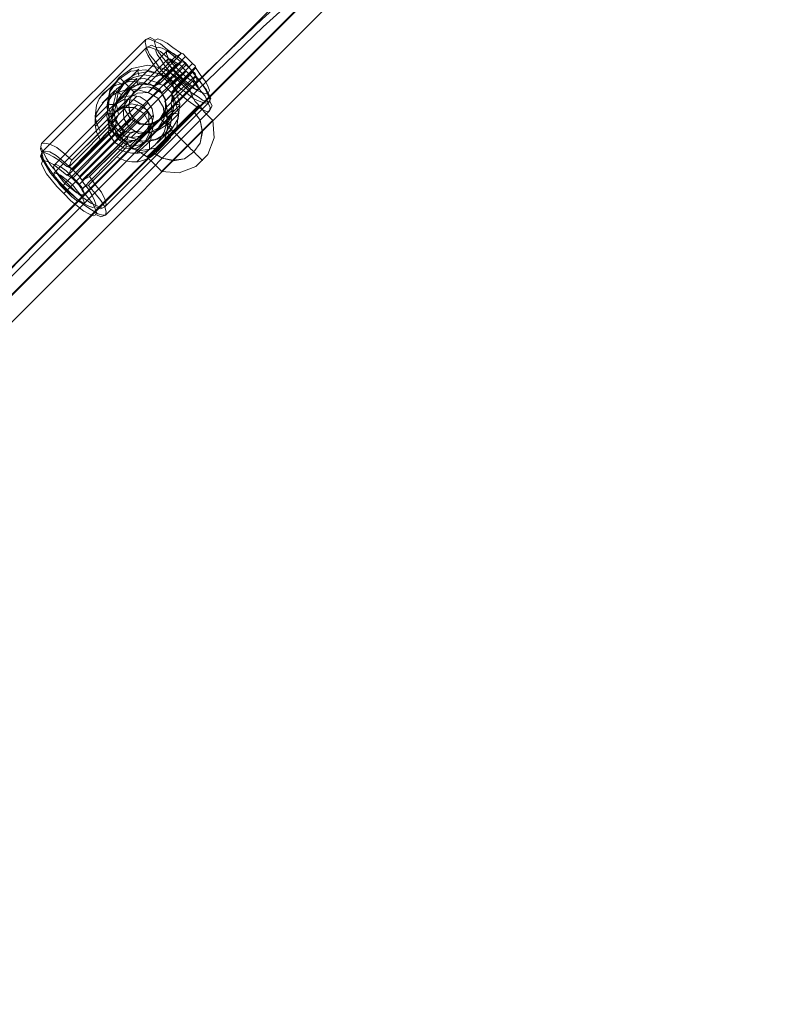
# Model space of a CAD drawing. Units: millimetres. Extents: x 1765 to 10290, y 1531 to 9009.
# Drawn here: x 5189 to 5508, y 6650 to 7068 of the extents above; entities that cross this region are included whole.
import ezdxf

# ---------------------------------------------------------------- set-up
doc = ezdxf.new("R2010")
doc.units = ezdxf.units.MM
doc.layers.add('omkreds', color=7, linetype='Continuous', lineweight=9)
doc.layers.add('taifun', color=251, linetype='Continuous', lineweight=9)

# ---------------------------------------------------------------- blocks, each defined once
blk = doc.blocks.new('9019')
at = {"layer": 'taifun', "flags": 128}
for points in [[(5496.28, 7272.85), (4260.2, 6035.69)], [(5502.18, 7266.95), (4265.83, 6030.06), (5501.91, 7267.22)], [(5507.81, 7261.32), (4271.46, 6024.43)], [(4779.57, 6555.6), (4977.18, 6753.21), (5026.79, 6802.82), (5050.65, 6826.68), (5074.78, 6850.81), (5098.11, 6874.68), (5121.97, 6898.54), (5169.43, 6946), (5216.62, 6993.19), (5264.62, 7041.19), (5292.24, 7067.73), (5320.39, 7093.2), (5376.97, 7142.81), (5433, 7192.41), (5460.62, 7217.35), (5486.9, 7243.09), (5506.2, 7262.4)], [(4780.91, 6553.72), (4978.79, 6751.6), (5028.13, 6800.94), (5051.99, 6824.8), (5075.59, 6848.4), (5099.18, 6872), (5122.78, 6895.59), (5169.97, 6942.78), (5216.89, 6989.71), (5265.15, 7037.97), (5292.77, 7064.51), (5320.93, 7089.99), (5349.08, 7114.92), (5377.5, 7139.59), (5433.81, 7188.93), (5461.69, 7214.13), (5488.78, 7240.14), (5508.08, 7259.45)], [(5246.92, 7058.88), (5244.78, 7059.96), (5242.9, 7059.15), (5198.66, 7014.91), (5198.12, 7012.76), (5198.93, 7010.89)], [(5255.5, 7037.43), (5255.5, 7037.97), (5257.38, 7031.8), (5256.57, 7025.64), (5253.36, 7020.27), (5247.73, 7016.79), (5241.56, 7015.98), (5235.39, 7017.86), (5241.56, 7015.98), (5247.73, 7016.79), (5253.36, 7020.27), (5256.57, 7025.64), (5257.38, 7031.8), (5255.5, 7037.97), (5255.5, 7038.51), (5255.23, 7038.24), (5254.97, 7037.43), (5254.43, 7036.36), (5254.16, 7036.09), (5254.97, 7031.53), (5253.89, 7026.71), (5251.48, 7022.69), (5247.46, 7020.27), (5242.9, 7019.47), (5238.34, 7020.27), (5238.07, 7020), (5237, 7019.47), (5235.93, 7018.93), (5235.39, 7018.4), (5235.12, 7018.13), (5235.39, 7017.86), (5235.12, 7017.59), (5235.12, 7017.06), (5230.83, 7012.76), (5231.64, 7012.5), (5234.32, 7011.42), (5237, 7010.89), (5239.68, 7010.89), (5242.36, 7011.42), (5244.51, 7012.5), (5246.92, 7014.37), (5248.8, 7016.79), (5250.68, 7019.74), (5251.48, 7022.69), (5252.02, 7025.9), (5252.02, 7029.12), (5251.21, 7032.07), (5250.94, 7032.87), (5255.5, 7037.43), (5262.21, 7044.67), (5262.74, 7045.21), (5263.01, 7045.48), (5263.28, 7046.28), (5263.81, 7046.82), (5264.08, 7047.09), (5264.35, 7046.82), (5266.23, 7043.87), (5268.37, 7041.19), (5269.44, 7039.04), (5269.98, 7037.43), (5269.44, 7036.36), (5268.64, 7036.09), (5266.5, 7036.63), (5264.35, 7037.7), (5261.67, 7039.85), (5258.72, 7042.26), (5255.77, 7045.21), (5252.82, 7048.16), (5250.41, 7051.11), (5248.26, 7053.79), (5247.19, 7055.93), (5246.65, 7058.08), (5246.92, 7058.88), (5247.99, 7059.42), (5249.6, 7058.88), (5252.02, 7057.54), (5254.43, 7055.67), (5257.65, 7053.52), (5258.72, 7052.98), (5259.79, 7051.91), (5251.21, 7043.33), (5249.33, 7044.14), (5246.92, 7043.33), (5247.73, 7043.6), (5248.8, 7044.14), (5249.33, 7044.14), (5249.6, 7044.4), (5249.33, 7044.67), (5249.07, 7044.4), (5242.9, 7046.28), (5236.46, 7045.75), (5231.1, 7041.99), (5227.62, 7036.9), (5227.08, 7030.46), (5228.96, 7024.29), (5227.08, 7030.46), (5227.62, 7036.9), (5231.1, 7041.99), (5236.46, 7045.75), (5242.9, 7046.28), (5249.07, 7044.4), (5248.8, 7044.67), (5248.26, 7044.67), (5255.23, 7051.64), (5243.7, 7040.11), (5242.63, 7040.65), (5239.41, 7041.19), (5236.46, 7041.46), (5233.51, 7040.65), (5230.57, 7039.85), (5227.35, 7038.24), (5224.93, 7036.36), (5223.06, 7033.95), (5221.99, 7031.27), (5221.72, 7028.85), (5221.45, 7026.44), (5221.99, 7023.76), (5223.06, 7021.08), (5223.59, 7020), (5212.06, 7008.47), (5211.53, 7007.94), (5208.04, 7010.89), (5205.09, 7013.3), (5202.14, 7014.64), (5200, 7015.18), (5198.66, 7014.91), (5198.39, 7013.57), (5199.19, 7011.69), (5200.53, 7008.74), (5202.68, 7005.53), (5205.63, 7002.04), (5209.12, 6998.55), (5212.6, 6995.07), (5216.09, 6992.12), (5219.57, 6989.71), (5222.52, 6988.36), (5224.4, 6987.56), (5225.47, 6988.1), (5226.01, 6989.17), (5225.47, 6991.31), (5224.13, 6994.26), (5221.72, 6997.21), (5219.04, 7000.97), (5221.72, 6997.21), (5224.13, 6994.26), (5225.47, 6991.31), (5226.01, 6989.17), (5225.47, 6988.1), (5224.4, 6987.56), (5222.52, 6988.36), (5219.57, 6989.71), (5216.09, 6992.12), (5212.6, 6995.07), (5209.12, 6998.55), (5205.63, 7002.04), (5202.68, 7005.53), (5200.53, 7008.74), (5199.19, 7011.69), (5198.39, 7013.57), (5198.66, 7014.91), (5200, 7015.18), (5202.14, 7014.64), (5205.09, 7013.3), (5208.04, 7010.89), (5211.53, 7007.94), (5210.99, 7006.87), (5210.72, 7006.06), (5210.19, 7005.53), (5209.92, 7005.26), (5209.38, 7005.26), (5206.43, 7007.67), (5203.75, 7009.28), (5201.34, 7010.62), (5199.73, 7011.16), (5198.93, 7010.89), (5198.66, 7009.55), (5199.19, 7007.94), (5200.53, 7005.53), (5202.14, 7002.84), (5204.56, 6999.89), (5207.51, 6996.95), (5210.46, 6994), (5213.41, 6991.58), (5216.35, 6989.71), (5218.77, 6988.36), (5220.38, 6987.83), (5221.45, 6988.36), (5221.72, 6989.17), (5221.18, 6990.78), (5220.11, 6992.92), (5218.5, 6995.6), (5216.09, 6998.55), (5218.5, 6995.6), (5220.11, 6992.92), (5221.18, 6990.78), (5221.72, 6989.17), (5221.45, 6988.36), (5220.38, 6987.83), (5218.77, 6988.36), (5216.35, 6989.71), (5213.41, 6991.58), (5210.46, 6994), (5207.51, 6996.95), (5204.56, 6999.89), (5202.14, 7002.84), (5200.53, 7005.53), (5199.19, 7007.94), (5198.66, 7009.55), (5198.93, 7010.89), (5199.73, 7011.16), (5201.34, 7010.62), (5203.75, 7009.28), (5206.43, 7007.67), (5209.38, 7005.26), (5210.46, 7004.72), (5211.8, 7003.92), (5214.75, 7000.97), (5234.05, 7020.27), (5235.93, 7019.47), (5238.34, 7020.27), (5242.9, 7019.47), (5247.46, 7020.27), (5251.48, 7022.69), (5253.89, 7026.71), (5254.97, 7031.53), (5254.16, 7036.09), (5254.97, 7038.51), (5254.16, 7040.38), (5251.21, 7043.33)], [(5262.74, 7048.96), (5263.81, 7047.89), (5264.35, 7046.82), (5266.23, 7043.87), (5268.37, 7041.19), (5269.44, 7039.04), (5269.98, 7037.43), (5269.44, 7036.36), (5268.64, 7036.09), (5266.5, 7036.63), (5264.35, 7037.7), (5261.67, 7039.85), (5258.72, 7042.26), (5255.77, 7045.21), (5252.82, 7048.16), (5250.41, 7051.11), (5248.26, 7053.79), (5247.19, 7055.93), (5246.65, 7058.08), (5246.92, 7058.88), (5247.99, 7059.42), (5249.6, 7058.88), (5252.02, 7057.54), (5254.43, 7055.67), (5257.65, 7053.52), (5257.91, 7053.25), (5257.65, 7052.98), (5257.38, 7052.72), (5256.57, 7052.45), (5255.77, 7052.18), (5255.23, 7051.64)], [(5247.46, 7055.67), (5245.31, 7056.74), (5243.17, 7055.67), (5198.93, 7011.42), (5198.12, 7009.55), (5199.19, 7007.4)], [(5247.73, 7040.92), (5248.26, 7040.92), (5248.53, 7040.65), (5242.36, 7042.53), (5235.93, 7041.99), (5230.57, 7038.24), (5227.08, 7033.14), (5226.28, 7026.44), (5227.88, 7020.54), (5226.28, 7026.44), (5227.08, 7033.14), (5230.57, 7038.24), (5235.93, 7041.99), (5242.36, 7042.53), (5248.53, 7040.65), (5248.8, 7040.92), (5248.8, 7040.38), (5248.53, 7040.65), (5247.99, 7040.11), (5246.65, 7039.31), (5246.39, 7039.58), (5241.56, 7040.11), (5237, 7039.31), (5233.25, 7036.63), (5230.57, 7032.87), (5229.49, 7028.05), (5230.3, 7023.49), (5229.76, 7022.42), (5228.96, 7021.08), (5228.96, 7020.54), (5228.42, 7020.54), (5227.88, 7020.54), (5227.35, 7020.54), (5223.59, 7016.25), (5223.06, 7017.32), (5221.99, 7020), (5221.45, 7022.69), (5221.45, 7025.37), (5221.99, 7028.05), (5223.33, 7030.46), (5225.2, 7032.87), (5227.62, 7034.75), (5230.3, 7036.36), (5233.51, 7037.43), (5236.73, 7037.97), (5239.68, 7037.7), (5242.63, 7036.9), (5243.97, 7036.63), (5247.73, 7040.92), (5255.5, 7048.16), (5255.77, 7048.43), (5256.31, 7048.96), (5257.11, 7049.23), (5257.38, 7049.5), (5257.91, 7049.5), (5257.91, 7050.04), (5257.65, 7049.77), (5254.7, 7052.18), (5252.02, 7054.33), (5249.87, 7055.4), (5248.26, 7055.93), (5247.46, 7055.67), (5247.19, 7054.33), (5247.73, 7052.72), (5249.33, 7050.57), (5250.94, 7047.89), (5253.36, 7044.94), (5256.31, 7041.99), (5259.26, 7039.04), (5262.21, 7036.63), (5265.15, 7034.75), (5267.03, 7033.41), (5269.18, 7032.87), (5269.98, 7033.14), (5270.25, 7033.95), (5269.71, 7035.56), (5268.64, 7037.7), (5266.5, 7040.38), (5264.08, 7043.33), (5263.81, 7044.67), (5262.74, 7045.75), (5253.62, 7036.63), (5254.16, 7034.48), (5253.62, 7032.34), (5253.89, 7033.14), (5254.43, 7034.22), (5254.7, 7034.48), (5254.97, 7034.75), (5254.97, 7034.22), (5256.84, 7028.05), (5256.04, 7021.88), (5252.28, 7016.52), (5247.19, 7013.03), (5240.75, 7011.96), (5234.59, 7013.84), (5240.75, 7011.96), (5247.19, 7013.03), (5252.28, 7016.52), (5256.04, 7021.88), (5256.84, 7028.05), (5254.97, 7034.22), (5254.97, 7033.68), (5262.47, 7041.19), (5250.94, 7029.66), (5251.21, 7028.32), (5252.02, 7025.37), (5252.28, 7022.42), (5251.75, 7019.2), (5250.68, 7015.98), (5249.07, 7013.3), (5247.19, 7010.89), (5244.78, 7009.01), (5242.1, 7007.94), (5239.68, 7007.13), (5237, 7007.13), (5234.32, 7007.67), (5231.64, 7008.74), (5230.57, 7009.28), (5219.04, 6997.75), (5218.5, 6997.21), (5221.45, 6993.73), (5223.86, 6990.78), (5225.47, 6988.1), (5226.01, 6985.95), (5225.74, 6984.61), (5224.67, 6984.61), (5222.52, 6985.15), (5219.84, 6986.76), (5216.62, 6988.9), (5213.14, 6991.85), (5209.65, 6995.34), (5206.17, 6998.82), (5203.22, 7002.31), (5201.07, 7005.53), (5199.46, 7008.21), (5198.93, 7010.35), (5198.93, 7011.42), (5200.27, 7011.69), (5202.14, 7011.42), (5204.82, 7009.82), (5208.04, 7007.13), (5211.53, 7004.18), (5208.04, 7007.13), (5204.82, 7009.82), (5202.14, 7011.42), (5200.27, 7011.69), (5198.93, 7011.42), (5198.93, 7010.35), (5199.46, 7008.21), (5201.07, 7005.53), (5203.22, 7002.31), (5206.17, 6998.82), (5209.65, 6995.34), (5213.14, 6991.85), (5216.62, 6988.9), (5219.84, 6986.76), (5222.52, 6985.15), (5224.67, 6984.61), (5225.74, 6984.61), (5226.01, 6985.95), (5225.47, 6988.1), (5223.86, 6990.78), (5221.45, 6993.73), (5218.5, 6997.21), (5217.43, 6996.68), (5216.62, 6996.41), (5216.09, 6995.87), (5215.82, 6995.6), (5215.82, 6995.07), (5218.23, 6992.12), (5220.38, 6989.44), (5221.45, 6987.29), (5221.99, 6985.68), (5221.45, 6984.61), (5220.64, 6984.34), (5218.77, 6985.15), (5216.62, 6986.22), (5213.94, 6988.36), (5210.99, 6990.78), (5208.04, 6993.73), (5205.09, 6996.68), (5202.68, 6999.63), (5200.8, 7002.04), (5199.46, 7004.45), (5198.66, 7006.33), (5198.93, 7007.13), (5200, 7007.67), (5201.61, 7007.13), (5203.75, 7006.06), (5206.43, 7003.92), (5209.38, 7001.5), (5206.43, 7003.92), (5203.75, 7006.06), (5201.61, 7007.13), (5200, 7007.67), (5198.93, 7007.13), (5198.66, 7006.33), (5199.46, 7004.45), (5200.8, 7002.04), (5202.68, 6999.63), (5205.09, 6996.68), (5208.04, 6993.73), (5210.99, 6990.78), (5213.94, 6988.36), (5216.62, 6986.22), (5218.77, 6985.15), (5220.64, 6984.34), (5221.45, 6984.61), (5221.99, 6985.68), (5221.45, 6987.29), (5220.38, 6989.44), (5218.23, 6992.12), (5215.82, 6995.07), (5215.28, 6996.14), (5214.48, 6997.48), (5211.8, 7000.16), (5230.3, 7019.2), (5229.76, 7021.35), (5230.3, 7023.49), (5229.49, 7028.05), (5230.57, 7032.87), (5233.25, 7036.63), (5237, 7039.31), (5241.56, 7040.11), (5246.39, 7039.58), (5248.53, 7040.11), (5250.68, 7039.58), (5253.62, 7036.63)], [(5260.06, 7048.43), (5258.99, 7049.5), (5257.65, 7049.77), (5254.7, 7052.18), (5252.02, 7054.33), (5249.87, 7055.4), (5248.26, 7055.93), (5247.46, 7055.67), (5247.19, 7054.33), (5247.73, 7052.72), (5249.33, 7050.57), (5250.94, 7047.89), (5253.36, 7044.94), (5256.31, 7041.99), (5259.26, 7039.04), (5262.21, 7036.63), (5265.15, 7034.75), (5267.03, 7033.41), (5269.18, 7032.87), (5269.98, 7033.14), (5270.25, 7033.95), (5269.71, 7035.56), (5268.64, 7037.7), (5266.5, 7040.38), (5264.08, 7043.33), (5264.08, 7043.87), (5263.81, 7043.6), (5263.81, 7043.06), (5263.28, 7042.53), (5262.74, 7041.46), (5262.47, 7041.19)], [(5204.02, 7005.79), (5251.75, 7054.06)], [(5257.91, 7053.25), (5249.07, 7043.87)], [(5254.16, 7040.38), (5262.74, 7048.96), (5259.79, 7051.91)], [(5204.02, 7002.58), (5252.28, 7050.84)], [(5211.53, 7000.97), (5259.79, 7049.23)], [(5243.97, 7036.63), (5255.5, 7048.16)], [(5248.53, 7040.11), (5258.18, 7049.77)], [(5250.68, 7039.58), (5260.06, 7048.43), (5262.74, 7045.75)], [(5254.7, 7038.24), (5263.81, 7047.35)], [(5255.77, 7045.21), (5255.5, 7044.94), (5255.23, 7044.67), (5254.97, 7044.4), (5254.43, 7043.87), (5254.16, 7043.6), (5253.62, 7043.06), (5253.09, 7042.53), (5209.12, 6998.55), (5208.58, 6998.02), (5208.31, 6997.75), (5208.04, 6997.48), (5207.77, 6997.21), (5207.51, 6996.95)], [(5208.58, 6998.02), (5256.84, 7046.28)], [(5209.12, 6994.8), (5257.38, 7043.06)], [(5211.8, 6997.48), (5260.06, 7045.75)], [(5234.05, 7037.43), (5239.15, 7042.53)], [(5234.32, 7040.92), (5239.95, 7046.55)], [(5239.41, 7040.11), (5239.15, 7041.46), (5238.88, 7042.26), (5238.61, 7042.53)], [(5239.95, 7043.87), (5239.68, 7045.21), (5239.41, 7046.01), (5239.15, 7046.28)], [(5243.7, 7040.11), (5248.26, 7044.67)], [(5250.94, 7032.87), (5262.21, 7044.67)], [(5264.08, 7043.87), (5254.16, 7034.48)], [(5256.31, 7041.99), (5256.04, 7041.72), (5255.5, 7041.19), (5255.23, 7040.92), (5254.7, 7040.38), (5254.16, 7039.85), (5253.89, 7039.58), (5209.65, 6995.34), (5209.12, 6994.8), (5208.85, 6994.53), (5208.31, 6994), (5208.04, 6993.73)], [(5216.62, 6993.19), (5264.62, 7041.19)], [(5232.98, 7039.58), (5231.91, 7040.65), (5230.83, 7041.19), (5230.3, 7041.19), (5224.4, 7035.29)], [(5216.89, 6989.71), (5265.15, 7037.97)], [(5269.44, 7036.36), (5270.52, 7034.22), (5269.71, 7032.34), (5225.47, 6988.1), (5223.59, 6987.29), (5221.72, 6988.1)], [(5224.4, 7032.07), (5229.76, 7037.43)], [(5228.69, 7024.56), (5239.15, 7035.02)], [(5232.44, 7035.82), (5231.1, 7036.63), (5230.03, 7037.16), (5229.49, 7037.16)], [(5230.57, 7029.12), (5235.66, 7034.22)], [(5230.83, 7032.61), (5236.2, 7037.97)], [(5243.44, 7032.87), (5248.8, 7037.7)], [(5249.33, 7036.63), (5249.07, 7036.9)], [(5230.3, 7031.53), (5228.69, 7031.53), (5227.62, 7031.53), (5226.81, 7031.27), (5221.45, 7025.9)], [(5269.98, 7033.14), (5271.05, 7031), (5269.98, 7028.85), (5225.74, 6984.61), (5223.86, 6983.81), (5221.72, 6984.88)], [(5228.69, 7020.81), (5239.41, 7031.53)], [(5231.64, 7020), (5243.97, 7032.34)], [(5242.1, 7018.66), (5248.8, 7025.37), (5251.75, 7027.78), (5253.62, 7029.66), (5254.97, 7031), (5255.77, 7031.8), (5256.04, 7032.07), (5254.97, 7031.53), (5251.21, 7027.78), (5249.6, 7026.17), (5249.33, 7025.37), (5249.6, 7025.64), (5250.94, 7026.44), (5253.89, 7028.85), (5254.7, 7029.12), (5254.43, 7028.32), (5252.55, 7025.9), (5250.68, 7024.03), (5248.26, 7021.61), (5242.36, 7015.18)], [(5243.44, 7029.12), (5248.26, 7033.95)], [(5250.94, 7029.66), (5254.97, 7033.68)], [(5254.97, 7031.53), (5256.57, 7031.53), (5257.38, 7031.27), (5252.02, 7025.9)], [(5231.37, 7027.24), (5230.3, 7025.1), (5231.1, 7023.22), (5211.8, 7003.92)], [(5229.49, 7028.05), (5228.15, 7027.78), (5226.81, 7027.51), (5226.28, 7027.51), (5221.72, 7022.42)], [(5227.88, 7024.29), (5228.42, 7024.29), (5228.96, 7024.29), (5229.49, 7024.29), (5229.76, 7025.1), (5230.3, 7025.64), (5231.1, 7026.98), (5231.37, 7027.24)], [(5231.64, 7016.25), (5243.97, 7028.58)], [(5236.73, 7017.59), (5246.12, 7026.98)], [(5245.58, 7011.42), (5249.87, 7008.74), (5254.43, 7007.94), (5259.26, 7008.47), (5263.28, 7011.42), (5265.96, 7015.18), (5266.76, 7020.27), (5265.96, 7024.83), (5263.01, 7028.85)], [(5245.85, 7011.16), (5249.87, 7008.74), (5254.7, 7007.67), (5259.26, 7008.47), (5263.28, 7011.42), (5265.96, 7015.18), (5267.03, 7020), (5265.96, 7024.83), (5263.28, 7028.58)], [(5254.43, 7027.78), (5255.5, 7027.78), (5256.84, 7027.51), (5252.02, 7022.69)], [(5230.3, 7025.1), (5210.19, 7004.99)], [(5212.06, 7008.47), (5227.88, 7024.29), (5223.59, 7020)], [(5231.1, 7020.54), (5236.46, 7025.37)], [(5234.05, 7020.27), (5231.1, 7023.22)], [(5231.1, 7016.79), (5235.93, 7021.61)], [(5236.46, 7014.11), (5245.85, 7023.49)], [(5238.07, 7025.37), (5237.81, 7025.64)], [(5243.44, 7020), (5248.8, 7025.37)], [(5243.44, 7016.25), (5248.26, 7021.61)], [(5252.02, 7023.76), (5253.09, 7022.69), (5253.89, 7021.88), (5253.89, 7021.35), (5247.73, 7015.18)], [(5209.92, 7001.5), (5229.76, 7021.35)], [(5227.35, 7020.54), (5212.06, 7004.72), (5223.59, 7016.25)], [(5215.82, 6999.36), (5236.2, 7019.2)], [(5230.3, 7019.2), (5233.25, 7016.25)], [(5245.04, 7019.47), (5245.31, 7018.13), (5245.04, 7016.79), (5245.04, 7016.25)], [(5251.48, 7020), (5252.55, 7018.93), (5253.36, 7018.13), (5253.36, 7017.59), (5247.99, 7011.69)], [(5237.54, 7016.25), (5235.39, 7015.71), (5233.25, 7016.25), (5214.48, 6997.48)], [(5235.39, 7015.71), (5215.82, 6995.6)], [(5219.04, 6997.75), (5234.59, 7013.3), (5230.57, 7009.28)], [(5235.12, 7017.06), (5219.3, 7001.24), (5230.83, 7012.76)], [(5234.59, 7013.3), (5234.59, 7013.84), (5234.59, 7014.37), (5234.86, 7014.64), (5235.12, 7014.91), (5236.2, 7015.45), (5237.54, 7016.25)], [(5239.15, 7010.89), (5244.78, 7015.98)], [(5244.51, 7015.71), (5244.51, 7014.11), (5244.51, 7013.03), (5244.51, 7012.5)], [(5239.15, 7007.13), (5244.24, 7012.23)], [(5212.06, 7004.72), (5211.53, 7004.18), (5210.99, 7003.65), (5210.46, 7002.58), (5210.19, 7001.77), (5209.65, 7001.77), (5209.38, 7001.5), (5210.19, 7001.24), (5211.8, 7000.16)], [(5219.3, 7001.24), (5219.04, 7000.97), (5217.96, 7000.43), (5216.89, 6999.89), (5216.35, 6999.36), (5216.09, 6999.09), (5216.09, 6998.55), (5215.55, 6999.63), (5214.75, 7000.97)]]:
    blk.add_lwpolyline(points, dxfattribs=at)
for points in [[(5255.77, 7052.18), (5252.02, 7054.86), (5249.07, 7057.27), (5246.12, 7058.62), (5244.24, 7059.42), (5242.9, 7059.15), (5242.63, 7057.81), (5243.17, 7055.67), (5244.51, 7052.72), (5246.92, 7049.77), (5249.6, 7046.01), (5253.09, 7042.53), (5256.57, 7039.04), (5260.33, 7036.36), (5263.28, 7033.95), (5266.23, 7032.61), (5268.37, 7032.07), (5269.71, 7032.34), (5270.25, 7033.41), (5269.44, 7035.29), (5268.1, 7038.24), (5265.69, 7041.72), (5262.74, 7045.21), (5265.69, 7041.72), (5268.1, 7038.24), (5269.44, 7035.29), (5270.25, 7033.41), (5269.71, 7032.34), (5268.37, 7032.07), (5266.23, 7032.61), (5263.28, 7033.95), (5260.33, 7036.36), (5256.57, 7039.04), (5253.09, 7042.53), (5249.6, 7046.01), (5246.92, 7049.77), (5244.51, 7052.72), (5243.17, 7055.67), (5242.63, 7057.81), (5242.9, 7059.15), (5244.24, 7059.42), (5246.12, 7058.62), (5249.07, 7057.27), (5252.02, 7054.86)], [(5262.74, 7041.46), (5265.69, 7037.97), (5268.1, 7035.02), (5269.44, 7032.07), (5270.25, 7030.19), (5269.98, 7028.85), (5268.64, 7028.58), (5266.76, 7029.39), (5264.35, 7030.73), (5260.86, 7033.14), (5257.38, 7036.09), (5253.89, 7039.58), (5250.41, 7043.06), (5247.46, 7046.55), (5245.31, 7049.77), (5243.7, 7052.45), (5242.9, 7054.33), (5243.17, 7055.67), (5244.51, 7055.93), (5246.39, 7055.13), (5249.07, 7054.06), (5252.28, 7051.38), (5255.77, 7048.43), (5252.28, 7051.38), (5249.07, 7054.06), (5246.39, 7055.13), (5244.51, 7055.93), (5243.17, 7055.67), (5242.9, 7054.33), (5243.7, 7052.45), (5245.31, 7049.77), (5247.46, 7046.55), (5250.41, 7043.06), (5253.89, 7039.58), (5257.38, 7036.09), (5260.86, 7033.14), (5264.35, 7030.73), (5266.76, 7029.39), (5268.64, 7028.58), (5269.98, 7028.85), (5270.25, 7030.19), (5269.44, 7032.07), (5268.1, 7035.02), (5265.69, 7037.97)], [(5251.75, 7054.06), (5251.75, 7052.98), (5252.55, 7051.11), (5254.43, 7048.69), (5256.84, 7046.28), (5259.26, 7043.87), (5261.67, 7041.99), (5263.55, 7041.19), (5264.62, 7041.19), (5264.62, 7042.26), (5263.81, 7044.14), (5261.94, 7046.55), (5259.79, 7049.23), (5257.11, 7051.38), (5254.7, 7053.25), (5252.82, 7054.06), (5251.75, 7054.06)], [(5261.67, 7037.7), (5249.33, 7025.37), (5237, 7013.03), (5231.64, 7018.4), (5227.62, 7024.03), (5226.28, 7030.73), (5227.62, 7037.43), (5231.64, 7043.06), (5237, 7046.82), (5243.7, 7048.16), (5250.41, 7046.82), (5256.31, 7043.06)], [(5252.28, 7050.84), (5253.36, 7050.84), (5254.97, 7049.77), (5257.65, 7048.16), (5260.06, 7045.75), (5262.47, 7043.33), (5264.08, 7040.65), (5265.15, 7039.04), (5265.15, 7037.97), (5264.08, 7037.97), (5262.21, 7038.77), (5259.79, 7040.65), (5257.38, 7043.06), (5254.97, 7045.48), (5253.09, 7047.89), (5252.28, 7049.77), (5252.28, 7050.84)], [(5233.25, 7020), (5230.03, 7024.83), (5228.96, 7030.73), (5230.3, 7036.36), (5233.51, 7041.19), (5238.34, 7044.4), (5243.7, 7045.48), (5249.6, 7044.4), (5254.43, 7041.19), (5249.6, 7044.4), (5243.7, 7045.48), (5238.34, 7044.4), (5233.51, 7041.19), (5230.3, 7036.36), (5228.96, 7030.73), (5230.03, 7024.83)], [(5231.37, 7027.24), (5230.3, 7032.07), (5231.1, 7036.63), (5233.78, 7040.38), (5237.54, 7043.06), (5242.36, 7044.14), (5246.92, 7043.33), (5242.36, 7044.14), (5237.54, 7043.06), (5233.78, 7040.38), (5231.1, 7036.63), (5230.3, 7032.07)], [(5237.81, 7036.9), (5237.27, 7037.43), (5236.73, 7037.97), (5236.2, 7038.51), (5235.66, 7039.04), (5235.12, 7039.58), (5234.86, 7039.85), (5234.32, 7040.38), (5233.78, 7040.92), (5233.51, 7041.19), (5233.25, 7041.46), (5232.98, 7041.72), (5232.71, 7041.99), (5232.44, 7042.26), (5232.17, 7042.53), (5231.91, 7042.8), (5231.64, 7043.06), (5231.91, 7042.8), (5232.17, 7042.53), (5232.44, 7042.26), (5232.71, 7041.99), (5232.98, 7041.72), (5233.25, 7041.46), (5233.51, 7041.19), (5234.05, 7040.65), (5234.32, 7040.38), (5234.86, 7039.85), (5235.39, 7039.31), (5235.66, 7039.04), (5236.2, 7038.51), (5236.73, 7037.97), (5237.27, 7037.43), (5238.07, 7036.63)], [(5249.6, 7036.36), (5250.41, 7037.16), (5251.48, 7038.24), (5252.28, 7039.04), (5253.09, 7039.85), (5253.89, 7040.65), (5254.43, 7041.19), (5254.97, 7041.72), (5255.5, 7042.26), (5255.77, 7042.53), (5256.04, 7042.8), (5256.31, 7043.06), (5256.04, 7042.8), (5255.77, 7042.53), (5255.5, 7042.26), (5254.97, 7041.72), (5254.43, 7041.19), (5253.89, 7040.65), (5253.09, 7039.85), (5252.28, 7039.04), (5251.48, 7038.24), (5250.41, 7037.16), (5249.6, 7036.36)], [(5249.6, 7036.36), (5250.41, 7037.16), (5251.48, 7038.24), (5252.28, 7039.04), (5253.09, 7039.85), (5253.89, 7040.65), (5254.43, 7041.19), (5254.97, 7041.72), (5255.5, 7042.26), (5255.77, 7042.53), (5256.04, 7042.8), (5256.31, 7043.06), (5256.04, 7042.8), (5255.77, 7042.53), (5255.5, 7042.26), (5254.97, 7041.72), (5254.43, 7041.19), (5253.89, 7040.65), (5253.09, 7039.85), (5252.28, 7039.04), (5251.48, 7038.24), (5250.41, 7037.16), (5249.6, 7036.36)], [(5236.46, 7038.24), (5240.22, 7040.38), (5244.78, 7040.11), (5248.8, 7037.7), (5251.21, 7033.68), (5251.21, 7029.39), (5248.8, 7025.37), (5244.78, 7022.95), (5240.22, 7023.22), (5236.2, 7025.64), (5234.05, 7029.39), (5234.05, 7034.22), (5236.46, 7038.24)], [(5249.6, 7036.36), (5249.33, 7036.63), (5246.65, 7038.24), (5243.7, 7039.04), (5240.49, 7038.51), (5238.07, 7036.63), (5236.2, 7034.22), (5235.66, 7031), (5236.2, 7027.78), (5238.07, 7025.37), (5238.34, 7025.1), (5237.81, 7025.64), (5235.93, 7028.05), (5235.66, 7031), (5236.2, 7034.22), (5237.81, 7036.9), (5240.49, 7038.51), (5243.7, 7039.04), (5246.39, 7038.51), (5249.07, 7036.9)], [(5230.83, 7032.61), (5233.51, 7034.75), (5237.27, 7035.29), (5240.49, 7034.75), (5243.44, 7032.87), (5245.58, 7029.66), (5246.12, 7026.44), (5245.31, 7022.95), (5243.44, 7020), (5240.49, 7018.13), (5237.27, 7017.59), (5234.05, 7018.13), (5231.1, 7020.54), (5228.96, 7023.22), (5228.42, 7026.44), (5228.69, 7029.93), (5230.83, 7032.61)], [(5235.66, 7034.22), (5233.25, 7030.19), (5233.51, 7025.64), (5235.93, 7021.61), (5239.95, 7019.2), (5244.51, 7019.47), (5248.26, 7021.61), (5250.68, 7025.64), (5250.41, 7030.19), (5247.99, 7034.22), (5243.97, 7036.63), (5239.41, 7036.36), (5235.66, 7034.22)], [(5238.34, 7025.1), (5240.49, 7023.49), (5243.7, 7022.95), (5246.39, 7023.49), (5249.33, 7025.37), (5250.94, 7028.05), (5251.75, 7031), (5250.94, 7033.95), (5249.6, 7036.36), (5250.94, 7033.95), (5251.48, 7031.27), (5250.94, 7028.05), (5249.33, 7025.37), (5246.65, 7023.76), (5243.44, 7023.22), (5240.49, 7023.49)], [(5265.69, 7031), (5263.81, 7032.87), (5262.47, 7035.29), (5261.67, 7037.16), (5261.67, 7037.7), (5261.67, 7037.16), (5262.47, 7035.29), (5263.81, 7032.87), (5265.42, 7031.27), (5265.96, 7030.73), (5267.84, 7028.32), (5269.71, 7026.44), (5270.79, 7025.37), (5271.32, 7024.83), (5270.79, 7025.37), (5269.71, 7026.44), (5267.84, 7028.32), (5265.96, 7030.73), (5265.69, 7031), (5265.15, 7030.46), (5264.35, 7029.66), (5263.55, 7028.85), (5262.74, 7028.05), (5261.94, 7027.24), (5261.13, 7026.44), (5260.06, 7025.37), (5258.99, 7024.29), (5257.91, 7023.22), (5256.84, 7022.15), (5255.77, 7021.08), (5254.7, 7020), (5249.33, 7025.37), (5254.43, 7020.27), (5255.23, 7019.47), (5255.77, 7018.93), (5256.57, 7018.13), (5257.11, 7017.59), (5257.91, 7016.79), (5258.45, 7016.25), (5258.99, 7015.71), (5259.79, 7014.91), (5260.33, 7014.37), (5260.86, 7013.84), (5261.4, 7013.3), (5261.94, 7012.76), (5262.47, 7012.23), (5263.01, 7011.69), (5263.55, 7011.16), (5264.08, 7010.62), (5264.35, 7010.35), (5264.89, 7009.82), (5265.15, 7009.55), (5265.42, 7009.28), (5265.69, 7009.01), (5265.96, 7008.74), (5266.23, 7008.47), (5266.5, 7008.21), (5266.76, 7007.94), (5267.03, 7007.67), (5266.76, 7007.94), (5266.5, 7008.21), (5266.23, 7008.47), (5265.96, 7008.74), (5265.69, 7009.01), (5265.42, 7009.28), (5265.15, 7009.55), (5264.89, 7009.82), (5264.35, 7010.35), (5264.08, 7010.62), (5263.55, 7011.16), (5263.01, 7011.69), (5262.47, 7012.23), (5262.21, 7012.5), (5261.4, 7013.3), (5260.86, 7013.84), (5260.33, 7014.37), (5259.79, 7014.91), (5259.26, 7015.45), (5258.45, 7016.25), (5257.91, 7016.79), (5257.38, 7017.32), (5256.57, 7018.13), (5256.04, 7018.66), (5255.23, 7019.47), (5254.7, 7020), (5253.36, 7018.66), (5252.28, 7017.59), (5251.21, 7016.52), (5250.14, 7015.45), (5249.07, 7014.37), (5248.26, 7013.57), (5247.19, 7012.5), (5246.39, 7011.69), (5245.58, 7010.89), (5244.78, 7010.08), (5244.24, 7009.55), (5243.7, 7009.01), (5244.24, 7009.55), (5244.78, 7010.08), (5245.58, 7010.89), (5246.39, 7011.69), (5247.19, 7012.5), (5248.26, 7013.57), (5249.07, 7014.37), (5250.14, 7015.45), (5251.21, 7016.52), (5252.28, 7017.59), (5253.36, 7018.66), (5254.7, 7020), (5255.77, 7021.08), (5256.84, 7022.15), (5257.91, 7023.22), (5258.99, 7024.29), (5260.06, 7025.37), (5261.13, 7026.44), (5261.94, 7027.24), (5262.74, 7028.05), (5263.55, 7028.85), (5264.35, 7029.66), (5265.15, 7030.46)], [(5242.1, 7018.66), (5244.24, 7022.42), (5244.24, 7027.24), (5242.1, 7031), (5238.07, 7033.41), (5233.51, 7033.68), (5229.49, 7031.27), (5227.35, 7027.51), (5227.08, 7022.95), (5229.49, 7018.93), (5233.51, 7016.52), (5238.07, 7016.25), (5242.1, 7018.66)], [(5242.36, 7015.18), (5238.34, 7012.76), (5233.78, 7013.03), (5229.76, 7015.45), (5227.08, 7019.2), (5227.35, 7023.76), (5229.22, 7027.78), (5233.25, 7030.19), (5238.07, 7030.19), (5242.1, 7027.78), (5244.24, 7024.03), (5244.51, 7019.47), (5242.36, 7015.18)], [(5243.44, 7016.25), (5245.31, 7019.2), (5246.12, 7022.69), (5245.31, 7026.17), (5243.44, 7029.12), (5240.49, 7031), (5237, 7031.8), (5233.51, 7031), (5230.57, 7029.12), (5228.69, 7026.17), (5228.15, 7022.95), (5229.22, 7019.74), (5231.1, 7016.79), (5234.05, 7014.91), (5237.27, 7013.84), (5240.49, 7014.37), (5243.44, 7016.25)], [(5237.54, 7016.25), (5242.1, 7015.45), (5246.92, 7016.52), (5250.94, 7018.93), (5253.36, 7022.95), (5254.16, 7027.51), (5253.62, 7032.34), (5254.16, 7027.51), (5253.36, 7022.95), (5250.94, 7018.93), (5246.92, 7016.52), (5242.1, 7015.45)], [(5254.43, 7020.27), (5255.5, 7021.35), (5256.57, 7022.42), (5257.65, 7023.49), (5258.72, 7024.56), (5259.79, 7025.64), (5260.86, 7026.71), (5261.67, 7027.51), (5262.47, 7028.32), (5263.28, 7029.12), (5264.08, 7029.93), (5264.89, 7030.73), (5265.42, 7031.27), (5264.89, 7030.73), (5264.08, 7029.93), (5263.28, 7029.12), (5262.47, 7028.32), (5261.67, 7027.51), (5260.86, 7026.71), (5259.79, 7025.64), (5258.72, 7024.56), (5257.65, 7023.49), (5256.57, 7022.42), (5255.5, 7021.35), (5254.43, 7020.27), (5253.09, 7018.93), (5252.02, 7017.86), (5250.94, 7016.79), (5249.87, 7015.71), (5248.8, 7014.64), (5247.99, 7013.84), (5246.92, 7012.76), (5246.12, 7011.96), (5245.31, 7011.16), (5244.51, 7010.35), (5243.97, 7009.82), (5243.44, 7009.28), (5243.97, 7009.82), (5244.51, 7010.35), (5245.31, 7011.16), (5246.12, 7011.96), (5246.92, 7012.76), (5247.99, 7013.84), (5248.8, 7014.64), (5249.87, 7015.71), (5250.94, 7016.79), (5252.02, 7017.86), (5253.09, 7018.93)], [(5243.97, 7008.74), (5265.96, 7030.73)], [(5238.34, 7025.1), (5237.27, 7024.03), (5236.2, 7022.95), (5235.39, 7022.15), (5234.59, 7021.35), (5234.05, 7020.81), (5233.25, 7020), (5232.71, 7019.47), (5232.44, 7019.2), (5231.91, 7018.66), (5231.64, 7018.4), (5231.91, 7018.66), (5232.44, 7019.2), (5232.71, 7019.47), (5233.25, 7020), (5234.05, 7020.81), (5234.59, 7021.35), (5235.39, 7022.15), (5236.2, 7022.95), (5237.27, 7024.03), (5238.34, 7025.1)], [(5238.34, 7025.1), (5237.27, 7024.03), (5236.2, 7022.95), (5235.39, 7022.15), (5234.59, 7021.35), (5234.05, 7020.81), (5233.25, 7020), (5232.71, 7019.47), (5232.44, 7019.2), (5231.91, 7018.66), (5231.64, 7018.4), (5231.91, 7018.66), (5232.44, 7019.2), (5232.71, 7019.47), (5233.25, 7020), (5234.05, 7020.81), (5234.59, 7021.35), (5235.39, 7022.15), (5236.2, 7022.95), (5237.27, 7024.03), (5238.34, 7025.1)], [(5271.32, 7024.83), (5249.6, 7003.11), (5257.11, 7002.58), (5264.08, 7005.26), (5269.18, 7010.35), (5271.86, 7017.32)], [(5243.44, 7009.28), (5243.97, 7008.74), (5246.12, 7006.6), (5247.99, 7004.72), (5249.07, 7003.65), (5249.6, 7003.11), (5249.07, 7003.65), (5247.99, 7004.72), (5246.12, 7006.6), (5243.97, 7008.74), (5243.7, 7009.01), (5241.56, 7010.62), (5239.15, 7011.96), (5237.27, 7012.76), (5237, 7013.03), (5237.27, 7012.76), (5239.15, 7011.96), (5241.56, 7010.62)], [(5216.62, 6993.19), (5215.55, 6993.19), (5213.67, 6994), (5211.26, 6995.87), (5208.58, 6998.02), (5206.43, 7000.7), (5204.82, 7002.84), (5203.75, 7004.99), (5204.02, 7005.79), (5204.82, 7006.06), (5206.97, 7004.99), (5209.12, 7003.38), (5211.53, 7000.97), (5213.94, 6998.55), (5215.82, 6996.14), (5216.62, 6994.26), (5216.62, 6993.19)], [(5216.89, 6989.71), (5216.62, 6990.51), (5215.82, 6992.39), (5213.94, 6994.8), (5211.8, 6997.48), (5209.12, 6999.63), (5206.7, 7001.5), (5204.82, 7002.31), (5204.02, 7002.58), (5204.02, 7001.5), (5204.82, 6999.63), (5206.7, 6997.21), (5209.12, 6994.8), (5211.53, 6992.39), (5213.94, 6990.51), (5215.82, 6989.71), (5216.89, 6989.71)]]:
    blk.add_lwpolyline(points, close=True, dxfattribs=at)

msp = doc.modelspace()

# ---------------------------------------------------------------- block references
at = {"layer": 'omkreds'}
msp.add_blockref('9019', (0, 0), dxfattribs=at)

doc.saveas('drawing.dxf')
